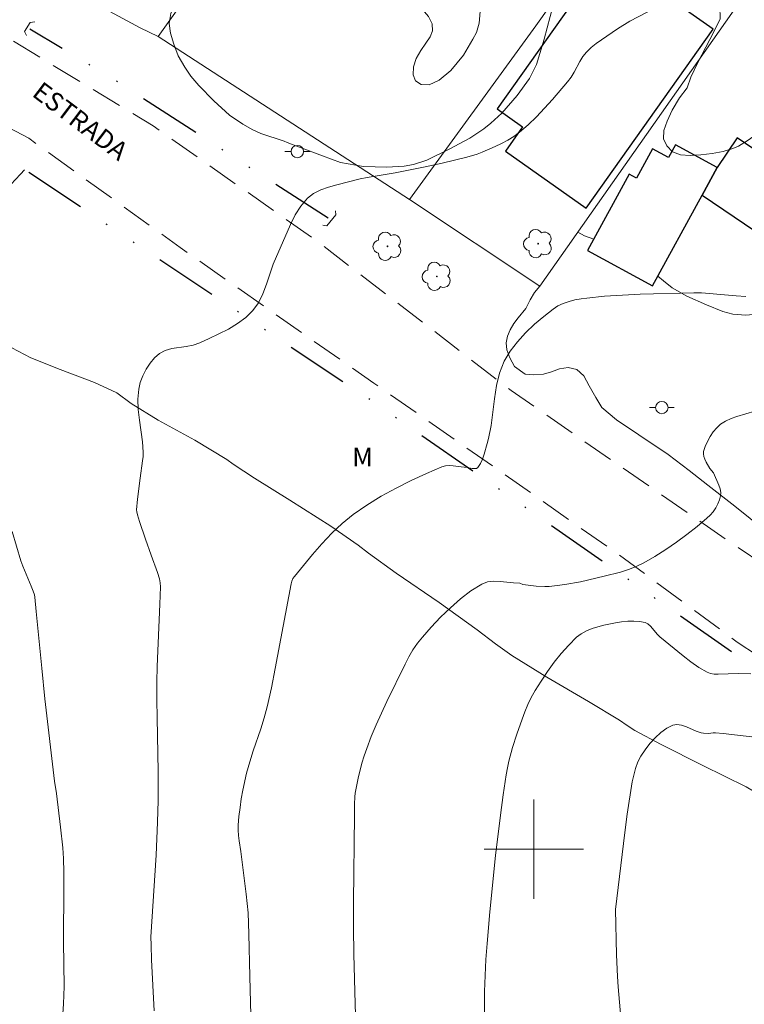
# Model space of a CAD drawing. Units: metres. Extents: x 285044 to 285559, y 1668248 to 1668813.
# Drawn here: x 285359 to 285417, y 1668588 to 1668667 of the extents above; entities that cross this region are included whole.
import ezdxf

# ---------------------------------------------------------------- set-up
doc = ezdxf.new("R2010")
doc.units = ezdxf.units.M
doc.header["$MEASUREMENT"] = 0
doc.linetypes.add('DIVIDE', pattern=[1.25, 0.5, -0.25, 0, -0.25, 0, -0.25])
doc.linetypes.add('HIDDEN', pattern=[0.375, 0.25, -0.125])
for name, color, linetype, lineweight, true_color in [('Arvores_Isoladas', 7, 'Continuous', 18, 0x00ff33), ('Curvas_Intermediarias', 7, 'Continuous', 9, 0x783c14), ('Curvas_Mestras', 7, 'Continuous', 20, 0x783c14), ('Topon_Vegetacao', 7, 'Continuous', 9, 0x00ff33), ('Vegetacao', 7, 'Orla8', 9, 0x00ff33)]:
    doc.layers.add(name, color=color, linetype=linetype, lineweight=lineweight, true_color=true_color)
for name, color, linetype, lineweight in [('Bueiro', 8, 'Continuous', 18), ('Cerca', 8, 'Cerca', 20), ('Edificacoes', 7, 'Continuous', 30), ('Malha_Coordenadas', 7, 'Continuous', 15), ('Muro_Grade', 8, 'Continuous', 20), ('Nao_Pavimentada_S_Mfio', 10, 'HIDDEN', 15), ('Poste', 7, 'Continuous', 9), ('Topon_de_Vias', 7, 'Continuous', 9), ('Vala', 5, 'DIVIDE', 25)]:
    doc.layers.add(name, color=color, linetype=linetype, lineweight=lineweight)
doc.styles.add('Arial', font='arial.ttf', dxfattribs={"height": 1.5})
doc.styles.get("Standard").update_dxf_attribs({"font": 'arial.ttf'})
doc.linetypes.add('Cerca', pattern='A,10,0,["X",Standard,S=1,R=0,X=0,Y=-0.5],0.1', length=10.1)
doc.linetypes.add('Orla8', pattern='A,6,-0.5,["V",Standard,S=1,R=0,X=-0.5,Y=-1],-0.5,6,-0.5,["V",Standard,S=1,R=0,X=-0.5,Y=-1],-0.5', length=14)

# ---------------------------------------------------------------- blocks, each defined once
blk = doc.blocks.new('Arvore')
at = {"layer": 'Arvores_Isoladas'}
blk.add_lwpolyline([(-0.718, 0.493, 0.872324), (-0.722, -0.551, 0.862983), (0.284, -0.827, 0.900105), (0.89, 0.029, 0.863155), (0.262, 0.861, 0.882486)], format="xyb", close=True, dxfattribs=at)
blk.add_circle((0, 0), 0.0286, dxfattribs=at)
blk = doc.blocks.new('Poste')
at = {"layer": 'Poste'}
for points in [[(-0.5, 0), (-1, 0)], [(0.5, 0), (1, 0)]]:
    blk.add_lwpolyline(points, dxfattribs=at)
blk.add_lwpolyline([(0, 0.5, 1), (0, -0.5, 1)], format="xyb", close=True, dxfattribs=at)

msp = doc.modelspace()

# ---------------------------------------------------------------- linework, layer by layer
at = {"layer": 'Bueiro', "flags": 128}
for points in [[(285359.829, 1668666.652), (285359.439, 1668666.602), (285358.99, 1668665.888), (285359.145, 1668665.546)], [(285383.007, 1668650.289), (285383.333, 1668650.209), (285384.065, 1668651.104), (285384.029, 1668651.437)]]:
    msp.add_lwpolyline(points, dxfattribs=at)
at = {"layer": 'Cerca', "flags": 128}
for points in [[(285369.752, 1668665.484), (285389.984, 1668652.336), (285400.481, 1668645.36), (285427.646, 1668684.044), (285446.228, 1668710.03), (285453.003, 1668719.779)], [(285408.044, 1668718.332), (285396.819, 1668703.013), (285388.425, 1668691.557), (285386.266, 1668688.61), (285385.536, 1668687.614), (285369.752, 1668665.484)], [(285369.752, 1668665.484), (285368.296, 1668666.167), (285358.978, 1668671.214), (285344.259, 1668677.496), (285337.486, 1668680.863)]]:
    msp.add_lwpolyline(points, dxfattribs=at)
at = {"layer": 'Curvas_Intermediarias', "flags": 128}
for points, elevation in [([(285377.247, 1668585.571), (285377.127, 1668589.741), (285377.063, 1668593.171), (285376.986, 1668594.883), (285376.841, 1668596.389), (285376.405, 1668599.819), (285376.276, 1668600.67), (285376.224, 1668601.096), (285376.195, 1668601.52), (285376.2, 1668601.944), (285376.257, 1668602.646), (285376.339, 1668603.349), (285376.443, 1668604.051), (285376.569, 1668604.751), (285376.873, 1668606.136), (285377.119, 1668607.032), (285377.402, 1668607.92), (285378.004, 1668609.686), (285378.285, 1668610.574), (285378.527, 1668611.472), (285378.87, 1668613.006), (285379.181, 1668614.548), (285380.468, 1668621.389), (285380.524, 1668621.6), (285380.604, 1668621.798), (285380.719, 1668621.974), (285381.439, 1668622.855), (285382.177, 1668623.74), (285382.939, 1668624.611), (285383.734, 1668625.449), (285384.567, 1668626.235), (285385.448, 1668626.952), (285386.551, 1668627.72), (285387.709, 1668628.431), (285388.905, 1668629.091), (285390.127, 1668629.705), (285391.358, 1668630.276), (285392.586, 1668630.811), (285392.875, 1668630.891), (285393.179, 1668630.909), (285393.494, 1668630.885), (285394.133, 1668630.795), (285394.632, 1668630.754), (285395.026, 1668630.68), (285395.21, 1668630.662), (285395.367, 1668630.684), (285395.485, 1668630.762), (285395.69, 1668631.069), (285395.863, 1668631.432), (285396.009, 1668631.833), (285396.246, 1668632.683), (285396.348, 1668633.096), (285396.556, 1668634.141), (285396.83, 1668636.288), (285396.994, 1668637.345), (285397.238, 1668638.361), (285397.611, 1668639.311), (285398.085, 1668640.118), (285398.666, 1668640.884), (285399.328, 1668641.609), (285400.045, 1668642.29), (285400.791, 1668642.927), (285401.539, 1668643.517), (285401.932, 1668643.772), (285402.366, 1668643.975), (285402.828, 1668644.133), (285403.307, 1668644.253), (285403.793, 1668644.342), (285404.272, 1668644.407), (285405.693, 1668644.545), (285407.123, 1668644.641), (285408.558, 1668644.707), (285412.87, 1668644.824), (285413.494, 1668644.811), (285416.292, 1668644.588), (285417.067, 1668644.54)], 76), ([(285417.795, 1668635.279), (285416.341, 1668634.868), (285415.87, 1668634.702), (285415.429, 1668634.497), (285415.035, 1668634.241), (285414.724, 1668633.957), (285414.439, 1668633.618), (285414.185, 1668633.242), (285413.968, 1668632.844), (285413.792, 1668632.441), (285413.664, 1668632.05), (285413.646, 1668631.846), (285413.686, 1668631.632), (285413.769, 1668631.414), (285413.876, 1668631.195), (285414.153, 1668630.676), (285414.46, 1668630.328), (285414.895, 1668629.341), (285414.992, 1668629.04), (285415.045, 1668628.744), (285415.035, 1668628.46), (285414.952, 1668628.138), (285414.816, 1668627.814), (285414.635, 1668627.496), (285414.419, 1668627.193), (285414.178, 1668626.913), (285413.921, 1668626.666), (285413.134, 1668626), (285412.319, 1668625.352), (285411.478, 1668624.727), (285410.616, 1668624.133), (285409.735, 1668623.575), (285408.838, 1668623.062), (285408.239, 1668622.774), (285407.614, 1668622.534), (285406.97, 1668622.331), (285405.657, 1668621.991), (285403.756, 1668621.547), (285402.495, 1668621.32), (285401.863, 1668621.233), (285401.23, 1668621.167), (285400.881, 1668621.153), (285400.176, 1668621.195), (285399.122, 1668621.324), (285398.876, 1668621.421), (285398.353, 1668621.452), (285397.274, 1668621.57), (285396.749, 1668621.586), (285396.253, 1668621.528), (285395.801, 1668621.36), (285394.93, 1668620.815), (285394.087, 1668620.172), (285393.274, 1668619.454), (285392.491, 1668618.685), (285391.74, 1668617.89), (285391.023, 1668617.093), (285390.622, 1668616.592), (285390.262, 1668616.055), (285389.934, 1668615.492), (285389.629, 1668614.913), (285388.148, 1668611.897), (285387.301, 1668610.024), (285386.907, 1668609.076), (285386.538, 1668608.121), (285386.336, 1668607.535), (285386.158, 1668606.938), (285385.862, 1668605.726), (285385.621, 1668604.506), (285385.58, 1668604.214), (285385.552, 1668603.622), (285385.555, 1668602.729), (285385.483, 1668595.753), (285385.48, 1668593.655), (285385.504, 1668591.548), (285385.604, 1668587.539), (285385.674, 1668585.805)], 77), ([(285357.984, 1668625.597), (285358.689, 1668623.228), (285358.848, 1668622.814), (285359.536, 1668621.201), (285359.699, 1668620.781), (285359.784, 1668620.49), (285359.817, 1668620.292), (285359.938, 1668619.151), (285360.374, 1668614.578), (285360.636, 1668612.108), (285361.409, 1668605.475), (285361.57, 1668604.48), (285361.899, 1668601.773), (285362.065, 1668600.098), (285362.118, 1668599.26), (285362.154, 1668598.141), (285362.165, 1668597.02), (285362.137, 1668592.534), (285362.187, 1668588.945), (285362.126, 1668587.533), (285361.952, 1668584.677)], 74), ([(285396.016, 1668586.786), (285396.02, 1668588.535), (285396.063, 1668589.822), (285396.133, 1668591.109), (285396.224, 1668592.395), (285396.451, 1668594.966), (285396.918, 1668599.502), (285397.305, 1668602.751), (285397.525, 1668604.37), (285397.766, 1668605.985), (285397.866, 1668606.543), (285397.987, 1668607.098), (285398.281, 1668608.197), (285398.629, 1668609.277), (285399.047, 1668610.477), (285399.272, 1668611.073), (285399.518, 1668611.659), (285399.791, 1668612.228), (285400.101, 1668612.775), (285400.584, 1668613.543), (285401.094, 1668614.308), (285401.631, 1668615.057), (285402.198, 1668615.776), (285402.799, 1668616.451), (285403.434, 1668617.07), (285403.809, 1668617.353), (285404.23, 1668617.585), (285404.683, 1668617.774), (285405.156, 1668617.927), (285405.635, 1668618.053), (285406.575, 1668618.249), (285407.06, 1668618.32), (285407.552, 1668618.363), (285408.039, 1668618.371), (285408.509, 1668618.337), (285408.953, 1668618.253), (285409.184, 1668618.148), (285409.388, 1668617.976), (285409.947, 1668617.304), (285410.151, 1668617.108), (285412.006, 1668615.581), (285412.638, 1668615.095), (285413.285, 1668614.648), (285413.95, 1668614.255), (285414.223, 1668614.152), (285414.518, 1668614.106), (285414.827, 1668614.099), (285416.44, 1668614.149), (285417.466, 1668614.121)], 78), ([(285407.004, 1668586.43), (285406.792, 1668588.92), (285406.739, 1668589.751), (285406.662, 1668591.5), (285406.582, 1668595.131), (285407.308, 1668601.344), (285407.509, 1668602.828), (285407.923, 1668605.417), (285408.037, 1668605.972), (285408.182, 1668606.512), (285408.371, 1668607.027), (285408.615, 1668607.506), (285408.944, 1668608.006), (285409.328, 1668608.505), (285409.756, 1668608.979), (285410.215, 1668609.402), (285410.694, 1668609.75), (285411.18, 1668609.998), (285411.518, 1668610.051), (285411.885, 1668609.99), (285412.272, 1668609.853), (285413.066, 1668609.512), (285413.455, 1668609.388), (285413.652, 1668609.352), (285414.054, 1668609.327), (285414.438, 1668609.379), (285414.631, 1668609.388), (285415.233, 1668609.333), (285418.241, 1668608.98)], 79)]:
    msp.add_lwpolyline(points, dxfattribs=dict(at, elevation=elevation))
at = {"layer": 'Curvas_Mestras', "elevation": 75, "flags": 128}
msp.add_lwpolyline([(285409.833, 1668667.809), (285407.732, 1668666.701), (285406.737, 1668666.097), (285405.43, 1668665.221), (285405.011, 1668664.909), (285404.612, 1668664.578), (285404.244, 1668664.22), (285403.95, 1668663.855), (285403.696, 1668663.454), (285403.235, 1668662.608), (285402.99, 1668662.195), (285402.709, 1668661.812), (285401.492, 1668660.389), (285400.861, 1668659.693), (285400.21, 1668659.017), (285399.537, 1668658.372), (285398.839, 1668657.765), (285398.386, 1668657.428), (285397.902, 1668657.129), (285397.396, 1668656.86), (285396.876, 1668656.613), (285395.824, 1668656.158), (285395.427, 1668656.003), (285394.61, 1668655.749), (285392.61, 1668655.267), (285391.105, 1668654.947), (285388.839, 1668654.496), (285386.567, 1668654.122), (285386.005, 1668654.009), (285384.132, 1668653.526), (285383.467, 1668653.339), (285382.834, 1668653.112), (285382.257, 1668652.819), (285381.765, 1668652.438), (285381.235, 1668651.816), (285380.787, 1668651.099), (285380.396, 1668650.317), (285379.01, 1668647.121), (285378.471, 1668645.526), (285378.18, 1668644.751), (285377.827, 1668644.031), (285377.375, 1668643.395), (285376.799, 1668642.836), (285376.135, 1668642.344), (285375.41, 1668641.907), (285374.646, 1668641.512), (285373.87, 1668641.147), (285373.107, 1668640.798), (285372.573, 1668640.618), (285372, 1668640.51), (285370.842, 1668640.339), (285370.314, 1668640.191), (285369.856, 1668639.943), (285369.461, 1668639.589), (285369.098, 1668639.157), (285368.778, 1668638.669), (285368.511, 1668638.145), (285368.309, 1668637.607), (285368.182, 1668637.074), (285368.115, 1668636.255), (285368.153, 1668635.413), (285368.255, 1668634.557), (285368.491, 1668632.83), (285368.545, 1668631.974), (285368.535, 1668631.626), (285368.501, 1668631.277), (285368.29, 1668629.886), (285368.089, 1668628.189), (285368.017, 1668627.341), (285368.024, 1668627.18), (285368.08, 1668626.942), (285368.254, 1668626.393), (285368.725, 1668624.984), (285369.177, 1668623.694), (285369.709, 1668622.286), (285369.859, 1668621.777), (285369.909, 1668621.465), (285369.927, 1668621.149), (285369.89, 1668619.739), (285369.675, 1668614.728), (285369.649, 1668613.475), (285369.648, 1668612.03), (285369.668, 1668610.585), (285369.754, 1668606.25), (285369.749, 1668603.925), (285369.698, 1668602.166), (285369.577, 1668599.528), (285369.173, 1668592.934), (285369.174, 1668592.273), (285369.226, 1668591.083), (285369.432, 1668586.984)], dxfattribs=at)
at = {"layer": 'Edificacoes', "flags": 128}
for points in [[(285406.596, 1668675.458), (285402.531, 1668669.713), (285403.613, 1668668.947), (285397.035, 1668659.649), (285399.086, 1668658.199), (285397.701, 1668656.241), (285404.212, 1668651.635), (285414.426, 1668666.072), (285407.812, 1668670.751), (285409.626, 1668673.315)], [(285413.533, 1668652.697), (285422.099, 1668646.889), (285426.445, 1668653.298), (285423.485, 1668655.305), (285422.172, 1668653.368), (285416.363, 1668657.307), (285414.747, 1668654.924)], [(285407.671, 1668654.378), (285404.328, 1668648.246), (285409.553, 1668645.397), (285413.533, 1668652.697), (285414.747, 1668654.924), (285411.391, 1668656.754), (285410.833, 1668655.729), (285409.558, 1668656.424), (285408.265, 1668654.053)]]:
    msp.add_lwpolyline(points, close=True, dxfattribs=at)
at = {"layer": 'Malha_Coordenadas', "flags": 128}
for points in [[(285400, 1668604), (285400, 1668596)], [(285404, 1668600), (285396, 1668600)]]:
    msp.add_lwpolyline(points, dxfattribs=at)
at = {"layer": 'Muro_Grade', "flags": 128}
msp.add_lwpolyline([(285389.984, 1668652.336), (285400.151, 1668666.349), (285402.531, 1668669.713), (285406.596, 1668675.458), (285408.887, 1668678.696), (285416.772, 1668689.842)], dxfattribs=at)
at = {"layer": 'Nao_Pavimentada_S_Mfio', "ltscale": 10, "flags": 128}
for points in [[(285059.824, 1668722.905), (285067.383, 1668723.223), (285077.927, 1668723.826), (285088, 1668724.196), (285098.096, 1668724.384), (285107.283, 1668724.098), (285113.716, 1668723.651), (285117.825, 1668723.166), (285123.631, 1668722.167), (285130.598, 1668720.544), (285136.875, 1668719.518), (285147.467, 1668717.571), (285159.364, 1668714.628), (285170.239, 1668712.156), (285182.274, 1668709.201), (285194.849, 1668706.473), (285205.793, 1668704.008), (285216.244, 1668701.561), (285226.668, 1668699.008), (285238.103, 1668696.058), (285250.069, 1668693.178), (285264.977, 1668688.869), (285280.563, 1668684.736), (285296.05, 1668681.198), (285307.735, 1668678.142), (285319.264, 1668675.332), (285330.395, 1668671.731), (285339.977, 1668667.755), (285350.242, 1668662.087), (285359.327, 1668657.279), (285371.518, 1668648.479), (285387.124, 1668637.538), (285397.627, 1668630.202), (285406.629, 1668623.872), (285416.377, 1668616.682), (285425.527, 1668610.527), (285435.568, 1668603.531), (285445.223, 1668596.641), (285455.568, 1668589.279), (285464.247, 1668583.518), (285474.29, 1668576.512), (285488.737, 1668567.536), (285501.842, 1668558.583), (285515.595, 1668548.91), (285530.727, 1668539.089), (285538.674, 1668533.871), (285542.018, 1668531.375)], [(285542.01, 1668537.783), (285540.729, 1668538.71), (285526.902, 1668548.284), (285510.166, 1668559.33), (285495.476, 1668569.348), (285477.935, 1668582.12), (285462.327, 1668592.979), (285448.351, 1668602.842), (285429.68, 1668615.418), (285415.396, 1668625.005), (285398.18, 1668636.946), (285382.675, 1668648.895), (285369.354, 1668658.267), (285354.412, 1668667.33), (285343.448, 1668673.309), (285326.027, 1668679.461), (285312.096, 1668683.604), (285301.221, 1668685.924), (285285.023, 1668689.865), (285269.442, 1668693.29), (285250.523, 1668698.292), (285232.225, 1668703.252), (285217.217, 1668706.4), (285201.945, 1668709.23), (285184.932, 1668712.558), (285175.94, 1668715.17), (285173.28, 1668717.022), (285170.87, 1668719.798), (285169.596, 1668722.071), (285169.347, 1668723.602)]]:
    msp.add_lwpolyline(points, dxfattribs=at)
at = {"layer": 'Vala', "ltscale": 10, "flags": 128}
for points in [[(285383.434, 1668650.837), (285375.938, 1668655.679), (285366.884, 1668661.572), (285359.415, 1668666.077)], [(285542.02, 1668530.359), (285534.747, 1668535.245), (285521.577, 1668544.085), (285504.06, 1668555.811), (285487.658, 1668566.626), (285474.431, 1668575.368), (285457.51, 1668586.848), (285441.996, 1668597.767), (285430.206, 1668605.759), (285416.739, 1668615.323), (285399.817, 1668627.178), (285386.684, 1668636.294), (285365.618, 1668650.318), (285358.989, 1668654.747)]]:
    msp.add_lwpolyline(points, dxfattribs=at)
at = {"layer": 'Vegetacao', "flags": 128}
for points in [[(285424.169, 1668646.489), (285424.038, 1668646.564), (285423.17, 1668647.157), (285422.269, 1668647.897), (285421.71, 1668648.407), (285421.254, 1668649.103), (285420.939, 1668649.851), (285420.778, 1668650.645), (285420.808, 1668651.397), (285421.138, 1668651.986), (285421.72, 1668652.543), (285422.527, 1668653.12), (285423.401, 1668653.688), (285424.102, 1668654.249), (285424.538, 1668654.905), (285424.687, 1668655.815), (285424.676, 1668657.126), (285424.593, 1668658.003), (285424.304, 1668658.758), (285423.869, 1668659.657), (285423.39, 1668660.433), (285422.886, 1668660.908), (285421.98, 1668661.005), (285421.399, 1668660.615), (285420.64, 1668659.932), (285419.735, 1668659.049), (285418.526, 1668658.037), (285417.25, 1668657.119), (285416.482, 1668656.651), (285416.015, 1668656.441), (285415.23, 1668656.22), (285414.357, 1668656.061), (285413.433, 1668655.953), (285412.57, 1668655.893), (285411.799, 1668655.952), (285411.145, 1668656.185), (285410.689, 1668656.663), (285410.429, 1668657.228), (285410.473, 1668657.897), (285410.731, 1668658.652), (285411.131, 1668659.544), (285411.721, 1668660.548), (285412.327, 1668661.349), (285412.634, 1668662.198), (285413.204, 1668663.382), (285413.854, 1668664.608), (285414.488, 1668665.863), (285415, 1668666.893), (285414.981, 1668667.931), (285414.897, 1668668.911), (285414.998, 1668669.849), (285415.337, 1668670.576), (285415.848, 1668671.024), (285416.559, 1668671.351), (285417.647, 1668671.668), (285418.864, 1668671.967), (285419.649, 1668672.116), (285420.147, 1668672.57), (285420.773, 1668673.269), (285421.434, 1668674.132), (285422.072, 1668675.159), (285422.612, 1668676.513), (285422.733, 1668677.008), (285423.034, 1668677.877), (285423.575, 1668678.903), (285424.412, 1668680.046), (285425.555, 1668681.379), (285426.663, 1668682.484), (285427.061, 1668683.012), (285427.404, 1668683.672), (285427.707, 1668684.485), (285427.75, 1668685.147), (285427.578, 1668685.639), (285426.916, 1668686.212), (285425.855, 1668686.419), (285425.13, 1668686.575), (285424.121, 1668686.852), (285422.956, 1668687.437), (285421.706, 1668688.35), (285420.837, 1668689.052), (285419.805, 1668689.551), (285418.992, 1668689.845), (285418.302, 1668690.017), (285417.79, 1668689.993), (285416.855, 1668689.223), (285416.084, 1668688.385), (285415.093, 1668687.133), (285414.156, 1668685.935), (285413.684, 1668685.397), (285413.315, 1668684.718), (285412.87, 1668683.814), (285412.657, 1668682.949), (285412.753, 1668682.034), (285413.13, 1668681.013), (285413.656, 1668679.799), (285414.246, 1668678.451), (285414.824, 1668677.205), (285415.045, 1668676.319), (285414.887, 1668675.463), (285414.609, 1668674.675), (285414.089, 1668674.025), (285413.143, 1668673.637), (285411.626, 1668673.605), (285409.795, 1668673.813), (285408.306, 1668674.208), (285407.7, 1668674.251), (285406.678, 1668674.297), (285405.481, 1668674.101), (285404.239, 1668673.546), (285403.275, 1668672.708), (285402.679, 1668671.723), (285402.452, 1668671.141), (285402.161, 1668670.244), (285401.792, 1668668.861), (285401.32, 1668667.079), (285400.836, 1668665.272), (285400.476, 1668664.117), (285400.205, 1668663.22), (285399.654, 1668662.088), (285398.663, 1668660.726), (285397.417, 1668659.303), (285396.524, 1668658.491), (285395.968, 1668658.03), (285394.833, 1668657.298), (285393.167, 1668656.4), (285391.388, 1668655.5), (285390.304, 1668655.166), (285389.547, 1668655.026), (285388.165, 1668654.936), (285386.271, 1668655.009), (285384.436, 1668655.323), (285383.714, 1668655.597), (285382.988, 1668655.862), (285381.914, 1668656.268), (285380.847, 1668656.661), (285380.134, 1668656.945), (285379.885, 1668657.038), (285378.011, 1668657.661), (285377.368, 1668657.952), (285376.561, 1668658.4), (285375.492, 1668659.141), (285374.228, 1668660.292), (285373.016, 1668661.527), (285372.382, 1668662.285), (285371.909, 1668663.004), (285371.368, 1668663.926), (285371.001, 1668664.849), (285370.75, 1668665.746), (285370.648, 1668666.527), (285370.762, 1668667.326), (285371.161, 1668668.327), (285371.744, 1668669.533), (285372.28, 1668670.393), (285372.815, 1668671.505), (285373.674, 1668673.001), (285374.994, 1668674.784), (285376.379, 1668676.194), (285376.842, 1668676.543), (285377.688, 1668677.025), (285378.319, 1668677.329), (285378.969, 1668677.698), (285379.686, 1668678.135), (285380.62, 1668678.646), (285381.614, 1668679.225), (285382.144, 1668679.648), (285383.24, 1668679.754), (285383.878, 1668679.801), (285384.462, 1668679.774), (285385.068, 1668679.679), (285385.658, 1668679.465), (285386.153, 1668679.039), (285386.512, 1668678.464), (285386.717, 1668677.811), (285386.781, 1668677.165), (285386.676, 1668676.537), (285386.378, 1668675.967), (285385.874, 1668675.428), (285385.411, 1668674.937), (285385.235, 1668674.483), (285385.317, 1668673.946), (285385.658, 1668673.313), (285386.117, 1668672.767), (285386.515, 1668672.289), (285387.479, 1668671.146), (285388.966, 1668669.632), (285390.065, 1668668.644), (285390.521, 1668668.217), (285391.038, 1668667.659), (285391.51, 1668667.088), (285391.802, 1668666.497), (285391.83, 1668665.943), (285391.644, 1668665.46), (285391.304, 1668664.931), (285390.9, 1668664.351), (285390.531, 1668663.703), (285390.301, 1668663.027), (285390.271, 1668662.389), (285390.472, 1668661.914), (285390.927, 1668661.609), (285391.569, 1668661.595), (285392.367, 1668661.945), (285393.322, 1668662.749), (285394.34, 1668663.978), (285395.094, 1668665.264), (285395.376, 1668665.806), (285395.583, 1668666.55), (285395.67, 1668667.489), (285395.448, 1668668.666), (285394.792, 1668670.261), (285394.214, 1668671.643), (285393.727, 1668672.697), (285393.329, 1668673.361), (285393.021, 1668673.956), (285392.742, 1668674.592), (285392.517, 1668675.238), (285392.341, 1668675.933), (285392.226, 1668676.714), (285392.201, 1668677.606), (285392.308, 1668678.565), (285392.631, 1668679.354), (285392.866, 1668680.494), (285392.969, 1668681.546), (285393.204, 1668682.596), (285393.553, 1668683.546), (285394.153, 1668684.407), (285395.05, 1668685.153), (285395.929, 1668685.584), (285396.431, 1668685.843), (285397.245, 1668686.125), (285398.399, 1668686.341), (285399.955, 1668686.413), (285401.535, 1668686.231), (285402.284, 1668685.989), (285403.146, 1668686.365), (285403.888, 1668686.444), (285404.582, 1668685.973), (285404.973, 1668685.63), (285405.4, 1668685.271), (285405.81, 1668684.928), (285406.468, 1668684.653), (285406.69, 1668685.069), (285406.646, 1668685.625), (285406.435, 1668686.168), (285405.669, 1668686.716), (285405.064, 1668687.426), (285404.862, 1668688.294), (285404.406, 1668688.92), (285403.677, 1668688.969), (285403.094, 1668688.816), (285402.46, 1668688.58), (285401.771, 1668688.32), (285401.072, 1668688.122), (285400.408, 1668688.036), (285399.838, 1668688.057), (285399.217, 1668688.461), (285398.741, 1668689.215), (285398.569, 1668689.694), (285398.628, 1668690.599), (285399.461, 1668691.119), (285400.253, 1668691.308), (285401.233, 1668691.363), (285402.252, 1668691.263), (285402.958, 1668691.146), (285403.44, 1668691.482), (285404.058, 1668691.85), (285404.718, 1668692.094), (285405.331, 1668692.102), (285405.983, 1668691.801), (285406.822, 1668691.225), (285407.753, 1668690.507), (285408.522, 1668689.904), (285409.106, 1668689.516), (285409.581, 1668689.309), (285410.246, 1668689.066), (285410.9, 1668688.955), (285411.503, 1668689.005), (285412.121, 1668689.207), (285412.552, 1668689.581), (285412.807, 1668690.438), (285412.84, 1668691.188), (285412.948, 1668691.987), (285413.132, 1668692.644), (285413.547, 1668693.067), (285414.419, 1668693.504), (285414.928, 1668693.582), (285415.483, 1668693.558), (285416.047, 1668693.525), (285416.55, 1668693.52), (285417.323, 1668693.715), (285417.618, 1668694.192), (285417.347, 1668695.244), (285417.175, 1668695.787), (285417.24, 1668696.621), (285417.59, 1668696.998), (285418.139, 1668697.583), (285418.682, 1668698.328), (285418.944, 1668698.985), (285418.516, 1668699.872), (285417.954, 1668700.205), (285417.293, 1668700.322), (285416.626, 1668700.117), (285415.951, 1668699.703), (285415.201, 1668699.215), (285414.342, 1668698.823), (285413.55, 1668698.531), (285412.731, 1668698.58), (285411.921, 1668698.942), (285410.955, 1668699.521), (285410.05, 1668700.272), (285409.329, 1668701.193), (285408.839, 1668702.122), (285408.647, 1668702.717), (285408.018, 1668703.899), (285407.215, 1668704.991), (285406.285, 1668705.735), (285405.307, 1668706.218), (285404.774, 1668706.432), (285404.209, 1668706.923), (285403.61, 1668707.549), (285403.176, 1668708.294), (285403.025, 1668709.15), (285403.174, 1668710.113), (285403.757, 1668711.376), (285404.835, 1668712.911), (285405.699, 1668714.03), (285405.991, 1668714.466), (285406.521, 1668715.024), (285407.135, 1668715.454)], [(285468.507, 1668490.62), (285467.92, 1668490.313), (285466.649, 1668489.695), (285465.436, 1668489.551), (285463.931, 1668489.932), (285462.567, 1668490.704), (285461.433, 1668491.751), (285460.626, 1668492.962), (285459.983, 1668494.114), (285459.496, 1668495.141), (285459.122, 1668495.924), (285458.517, 1668496.743), (285457.726, 1668497.495), (285456.697, 1668498.261), (285455.608, 1668499.013), (285454.787, 1668499.691), (285453.959, 1668500.524), (285453.026, 1668501.476), (285452.1, 1668502.568), (285451.331, 1668503.564), (285450.382, 1668504.87), (285448.901, 1668507.44), (285447.672, 1668510.469), (285446.795, 1668512.974), (285445.986, 1668514.88), (285444.813, 1668516.452), (285443.09, 1668517.726), (285440.9, 1668518.534), (285438.346, 1668518.904), (285436.307, 1668518.868), (285434.565, 1668518.834), (285433.716, 1668518.92), (285430.7, 1668519.377), (285424.422, 1668520.817), (285418.434, 1668522.22), (285414.248, 1668523.273), (285411.782, 1668523.968), (285408.039, 1668523.95), (285403.87, 1668524.087), (285400.073, 1668524.416), (285397.326, 1668524.756), (285395.426, 1668525.261), (285394.04, 1668525.819), (285392.982, 1668526.57), (285392.146, 1668527.441), (285391.577, 1668528.327), (285391.232, 1668529.317), (285391.066, 1668530.233), (285390.974, 1668531.165), (285390.882, 1668532.141), (285390.872, 1668533.139), (285391.056, 1668534.153), (285391.403, 1668535.182), (285391.891, 1668536.19), (285392.418, 1668536.923), (285392.923, 1668537.442), (285393.822, 1668537.97), (285395.026, 1668538.491), (285396.55, 1668539.05), (285397.986, 1668539.491), (285399.347, 1668539.916), (285400.506, 1668540.482), (285405.037, 1668541.286), (285410.178, 1668542.225), (285414.664, 1668543.162), (285417.631, 1668543.859), (285421.64, 1668545.179), (285426.527, 1668546.31), (285431.124, 1668547.181), (285435.239, 1668547.895), (285438.841, 1668548.038), (285440.947, 1668548.096), (285442.994, 1668548.095), (285445.638, 1668547.562), (285448.387, 1668546.32), (285450.572, 1668544.943), (285452.115, 1668543.949), (285453.457, 1668543.169), (285454.568, 1668542.425), (285455.545, 1668541.74), (285456.492, 1668541.055), (285457.387, 1668540.54), (285458.154, 1668540.253), (285458.81, 1668540.078), (285459.48, 1668539.976), (285460.381, 1668539.956), (285462.414, 1668539.795), (285464.915, 1668539.396), (285466.897, 1668539.001), (285469.078, 1668538.601), (285472.782, 1668537.605), (285476.448, 1668536.434), (285478.822, 1668535.778), (285481.125, 1668535.456), (285484.743, 1668534.896), (285488.583, 1668534.215), (285491.465, 1668533.972), (285492.776, 1668533.96), (285494.19, 1668534.094), (285496.376, 1668534.437), (285498.558, 1668534.864), (285500.212, 1668535.312), (285501.34, 1668535.757), (285502.008, 1668536.174), (285502.462, 1668537.043), (285502.32, 1668537.685), (285501.789, 1668538.187), (285500.952, 1668538.877), (285499.973, 1668539.57), (285499.051, 1668540.125), (285497.926, 1668540.858), (285495.332, 1668542.902), (285491.872, 1668545.558), (285489.34, 1668547.646), (285488.329, 1668548.652), (285485.856, 1668551.082), (285482.538, 1668554.315), (285480.108, 1668556.789), (285479.216, 1668557.933), (285477.59, 1668559.463), (285474.847, 1668561.999), (285472.214, 1668564.401), (285470.469, 1668566.106), (285469.184, 1668567.641), (285466.513, 1668570.242), (285463.519, 1668572.947), (285461.866, 1668574.373), (285460.862, 1668575.179), (285458.205, 1668577.254), (285454.767, 1668579.901), (285452.101, 1668581.992), (285450.799, 1668583.031), (285448.001, 1668584.959), (285444.424, 1668587.352), (285441.485, 1668589.37), (285439.924, 1668590.468), (285438.236, 1668591.71), (285435.119, 1668593.825), (285431.88, 1668595.924), (285429.532, 1668597.392), (285428.397, 1668598.178), (285426.308, 1668599.638), (285423.217, 1668601.509), (285420.515, 1668603.03), (285419.12, 1668603.818), (285417.079, 1668605.012), (285413.591, 1668606.753), (285410.251, 1668608.428), (285408.113, 1668609.556), (285407.517, 1668609.955), (285406.896, 1668610.398), (285404.395, 1668611.895), (285401.028, 1668613.865), (285398.234, 1668615.614), (285396.92, 1668616.553), (285395.421, 1668617.67), (285392.373, 1668619.879), (285388.911, 1668622.25), (285386.681, 1668623.838), (285385.84, 1668624.487), (285383.654, 1668626.038), (285380.356, 1668628.108), (285377.497, 1668629.892), (285375.791, 1668631.015), (285375.283, 1668631.395), (285372.703, 1668632.957), (285369.756, 1668634.578), (285367.584, 1668635.921), (285366.433, 1668636.78), (285364.612, 1668637.611), (285361.871, 1668638.646), (285359.49, 1668639.579), (285357.976, 1668640.392), (285357.524, 1668640.804), (285356.997, 1668641.316), (285356.126, 1668642.651), (285355.344, 1668644.391), (285354.882, 1668646), (285354.671, 1668647.29), (285354.621, 1668648.277), (285354.709, 1668649.001), (285355.098, 1668649.738), (285355.733, 1668650.705), (285356.406, 1668651.61), (285356.932, 1668652.335), (285357.35, 1668652.881), (285357.923, 1668653.585), (285358.269, 1668653.952), (285358.662, 1668654.373), (285358.989, 1668654.747)], [(285403.542, 1668649.718), (285404.062, 1668649.43), (285404.443, 1668649.284), (285404.817, 1668649.144)], [(285409.97, 1668646.162), (285410.435, 1668645.779), (285411.123, 1668645.227), (285412.299, 1668644.564), (285413.887, 1668643.857), (285415.217, 1668643.323), (285416.017, 1668643.107), (285417.064, 1668643.036), (285418.502, 1668643.162), (285420.073, 1668643.493), (285421.161, 1668643.99), (285421.946, 1668644.594), (285422.512, 1668645.032), (285423.032, 1668645.456), (285423.592, 1668645.906), (285424.029, 1668646.273), (285424.169, 1668646.489)], [(285532.38, 1668544.491), (285532.341, 1668544.784), (285532.005, 1668545.246), (285531.549, 1668545.884), (285531.141, 1668546.506), (285530.097, 1668547.522), (285528.847, 1668548.761), (285527.68, 1668549.899), (285526.827, 1668550.738), (285525.968, 1668551.558), (285525.083, 1668552.23), (285523.763, 1668553.136), (285522.584, 1668553.797), (285521.671, 1668554.306), (285514.522, 1668559.387), (285511.932, 1668561.23), (285510.259, 1668562.504), (285507.792, 1668564.258), (285504.763, 1668566.279), (285502.565, 1668567.761), (285501.415, 1668568.625), (285499.862, 1668569.677), (285497.305, 1668571.225), (285495.081, 1668572.571), (285493.776, 1668573.473), (285491.981, 1668574.914), (285489.404, 1668576.815), (285487.508, 1668578.278), (285486.568, 1668579.114), (285485.634, 1668579.834), (285483.361, 1668581.421), (285481.046, 1668583.082), (285479.596, 1668584.18), (285477.89, 1668585.698), (285475.161, 1668587.903), (285472.888, 1668589.651), (285471.56, 1668590.717), (285470.736, 1668591.367), (285468.36, 1668593.044), (285466.203, 1668594.541), (285464.963, 1668595.508), (285464.055, 1668596.415), (285461.759, 1668598.101), (285459.554, 1668599.48), (285458.088, 1668600.253), (285457.278, 1668600.671), (285456.313, 1668601.199), (285453.518, 1668602.469), (285450.875, 1668603.679), (285449.3, 1668604.465), (285448.626, 1668604.858), (285448.119, 1668605.258), (285445.939, 1668606.727), (285443.505, 1668608.249), (285441.878, 1668609.311), (285440.176, 1668610.511), (285437.735, 1668612.04), (285435.84, 1668613.188), (285434.756, 1668613.872), (285434.355, 1668614.25), (285432.414, 1668615.771), (285430.115, 1668617.396), (285428.497, 1668618.532), (285427.632, 1668619.166), (285425.856, 1668620.394), (285423.176, 1668622.257), (285420.99, 1668623.763), (285419.785, 1668624.682), (285418.642, 1668625.662), (285416.184, 1668627.644), (285414.007, 1668629.327), (285412.512, 1668630.502), (285410.803, 1668631.811), (285408.44, 1668633.372), (285406.648, 1668634.585), (285405.463, 1668635.581), (285404.974, 1668636.379), (285404.446, 1668637.319), (285404.028, 1668638.15), (285403.447, 1668638.643), (285402.757, 1668638.802), (285402.061, 1668638.697), (285401.413, 1668638.461), (285400.779, 1668638.269), (285399.986, 1668638.209), (285399.286, 1668638.262), (285398.43, 1668638.879), (285398.068, 1668639.598), (285397.831, 1668640.243), (285397.778, 1668640.808), (285397.87, 1668641.32), (285398.091, 1668641.838), (285398.384, 1668642.349), (285398.731, 1668642.8), (285399.348, 1668643.573), (285399.688, 1668644.262), (285400.051, 1668644.838), (285400.481, 1668645.36)]]:
    msp.add_lwpolyline(points, dxfattribs=at)

# ---------------------------------------------------------------- block references
at = {"layer": 'Arvores_Isoladas'}
for p in [(285400.337, 1668648.787), (285388.219, 1668648.572), (285392.184, 1668646.151)]:
    msp.add_blockref('Arvore', p, dxfattribs=at)
at = {"layer": 'Poste'}
for p in [(285380.954, 1668656.206), (285410.298, 1668635.577)]:
    msp.add_blockref('Poste', p, dxfattribs=at)

# ---------------------------------------------------------------- texts
at = {"layer": 'Topon_de_Vias', "style": 'Arial'}
msp.add_text('ESTRADA', height=1.5, rotation=322.90178, dxfattribs=at).set_placement((285359.511, 1668660.737))
at = {"layer": 'Topon_Vegetacao', "style": 'Arial'}
msp.add_text('M', height=1.5, dxfattribs=at).set_placement((285385.374, 1668630.851))

doc.saveas('drawing.dxf')
